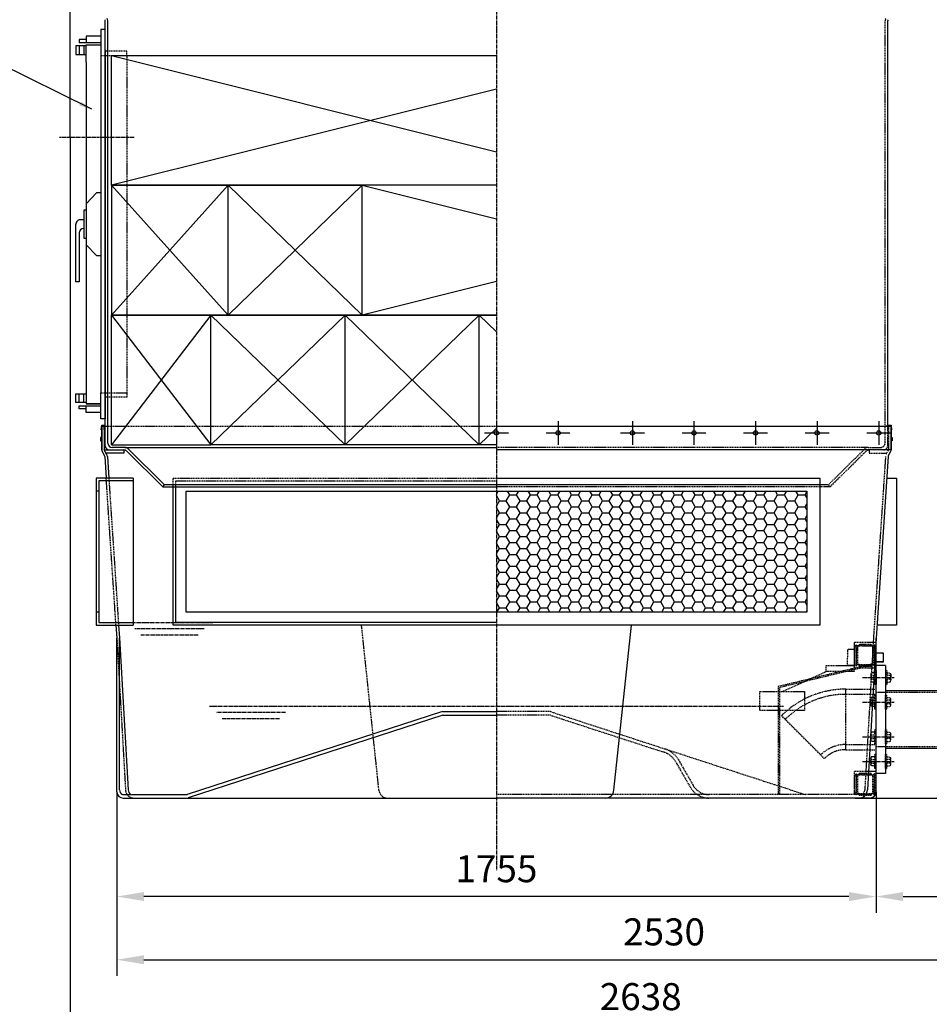
# Model space of a CAD drawing. Units: millimetres. Extents: x 723 to 14986, y -7567 to 9779.
# Drawn here: x 4970 to 7073, y -4511 to -2234 of the extents above; entities that cross this region are included whole.
import ezdxf

# ---------------------------------------------------------------- set-up
doc = ezdxf.new("R2010")
doc.units = ezdxf.units.MM
doc.header["$LTSCALE"] = 0.4
doc.linetypes.add('CENTRO2', pattern=[28.575, 19.05, -3.175, 3.175, -3.175])
doc.linetypes.add('TRAZOS2', pattern=[9.525, 6.35, -3.175])
for name, color, linetype in [('Anotaciones Finas', 3, 'Continuous'), ('Anotaciones Gruesas', 3, 'Continuous'), ('Anotaciones Medias', 3, 'Continuous'), ('Contornos Ocultos', 6, 'TRAZOS2'), ('Cotas', 2, 'Continuous'), ('Ejes', 2, 'CENTRO2')]:
    doc.layers.add(name, color=color, linetype=linetype)
doc.styles.add('UNE00', font='romans.shx', dxfattribs={"width": 0.9})
doc.dimstyles.new('UNE', dxfattribs={"dimscale": 0, "dimtxt": 2.5, "dimasz": 2.5, "dimexe": 1.5, "dimexo": 0, "dimgap": 1, "dimtad": 1, "dimrnd": 1.38778e-17, "dimdsep": 46, "dimtxsty": 'UNE00', "dimcen": 2.5, "dimclrd": 256, "dimclre": 256, "dimclrt": 256, "dimazin": 0, "dimtfac": 1, "dimtmove": 0, "dimatfit": 3, "dimfxl": 1, "dimlwd": -1, "dimlwe": -1, "dimarcsym": 0})

# ---------------------------------------------------------------- blocks, each defined once
blk = doc.blocks.new('*D154')
at = {"layer": 'Cotas', "transparency": 16777216}
for p, q in [((6901.6, -1719), (8147.5, -1719)), ((8110, -1781.5), (8110, -3971.5)), ((6901.6, -4034), (8147.5, -4034))]:
    blk.add_line(p, q, dxfattribs=at)
for points in [[(8099.6, -1781.5), (8120.5, -1781.5), (8110, -1719)], [(8099.6, -3971.5), (8120.5, -3971.5), (8110, -4034)]]:
    blk.add_solid(points, dxfattribs=at)
at = {"layer": 'Defpoints', "color": 0, "transparency": 16777216}
for p in [(6901.6, -1719), (6901.6, -4034), (8110, -4034)]:
    blk.add_point(p, dxfattribs=at)
at = {"layer": 'Cotas', "transparency": 16777216, "insert": (8053.8, -2876.5), "char_height": 62.5, "attachment_point": 5, "rotation": 90, "style": 'UNE00'}
blk.add_mtext('C', dxfattribs=at)
blk = doc.blocks.new('*D155')
at = {"layer": 'Cotas', "transparency": 16777216}
for p, q in [((5194.6, -4019.8), (5194.6, -4445.2)), ((7724.6, -4034), (7724.6, -4445.2)), ((5257.1, -4407.7), (7662.1, -4407.7))]:
    blk.add_line(p, q, dxfattribs=at)
for points in [[(5257.1, -4397.3), (5257.1, -4418.1), (5194.6, -4407.7)], [(7662.1, -4397.3), (7662.1, -4418.1), (7724.6, -4407.7)]]:
    blk.add_solid(points, dxfattribs=at)
at = {"layer": 'Defpoints', "color": 0, "transparency": 16777216}
for p in [(5194.6, -4019.8), (7724.6, -4034), (7724.6, -4407.7)]:
    blk.add_point(p, dxfattribs=at)
at = {"layer": 'Cotas', "transparency": 16777216, "insert": (6459.6, -4351.4), "char_height": 62.5, "attachment_point": 5, "style": 'UNE00'}
blk.add_mtext('2530', dxfattribs=at)
blk = doc.blocks.new('*D156')
at = {"layer": 'Cotas', "transparency": 16777216}
for p, q in [((6949.6, -4019.8), (6949.6, -4299.1)), ((7724.6, -4086.4), (7724.6, -4299.1)), ((7012.1, -4261.6), (7662.1, -4261.6))]:
    blk.add_line(p, q, dxfattribs=at)
for points in [[(7012.1, -4251.2), (7012.1, -4272), (6949.6, -4261.6)], [(7662.1, -4251.2), (7662.1, -4272), (7724.6, -4261.6)]]:
    blk.add_solid(points, dxfattribs=at)
at = {"layer": 'Defpoints', "color": 0, "transparency": 16777216}
for p in [(6949.6, -4019.8), (7724.6, -4086.4), (7724.6, -4261.6)]:
    blk.add_point(p, dxfattribs=at)
at = {"layer": 'Cotas', "transparency": 16777216, "insert": (7337.1, -4205.3), "char_height": 62.5, "attachment_point": 5, "style": 'UNE00'}
blk.add_mtext('775', dxfattribs=at)
blk = doc.blocks.new('*D157')
at = {"layer": 'Cotas', "transparency": 16777216}
for p, q in [((5194.6, -4019.8), (5194.6, -4299.1)), ((6949.6, -4019.8), (6949.6, -4299.1)), ((6887.1, -4261.6), (5257.1, -4261.6))]:
    blk.add_line(p, q, dxfattribs=at)
for points in [[(5257.1, -4251.2), (5257.1, -4272), (5194.6, -4261.6)], [(6887.1, -4251.2), (6887.1, -4272), (6949.6, -4261.6)]]:
    blk.add_solid(points, dxfattribs=at)
at = {"layer": 'Defpoints', "color": 0, "transparency": 16777216}
for p in [(5194.6, -4019.8), (6949.6, -4019.8), (5194.6, -4261.6)]:
    blk.add_point(p, dxfattribs=at)
at = {"layer": 'Cotas', "transparency": 16777216, "insert": (6072.1, -4205.3), "char_height": 62.5, "attachment_point": 5, "style": 'UNE00'}
blk.add_mtext('1755', dxfattribs=at)
blk = doc.blocks.new('*D162')
at = {"layer": 'Cotas', "transparency": 16777216}
for p, q in [((5086.6, -2506.5), (5086.6, -267.3)), ((7057.1, -1719), (7057.1, -267.3)), ((5149.1, -304.8), (6994.6, -304.8))]:
    blk.add_line(p, q, dxfattribs=at)
for points in [[(5149.1, -294.4), (5149.1, -315.2), (5086.6, -304.8)], [(6994.6, -294.4), (6994.6, -315.2), (7057.1, -304.8)]]:
    blk.add_solid(points, dxfattribs=at)
at = {"layer": 'Defpoints', "color": 0, "transparency": 16777216}
for p in [(7057.1, -304.8), (7057.1, -1719), (5086.6, -2506.5)]:
    blk.add_point(p, dxfattribs=at)
at = {"layer": 'Cotas', "transparency": 16777216, "insert": (6071.9, -248.6), "char_height": 62.5, "attachment_point": 5, "style": 'UNE00'}
blk.add_mtext('1971', dxfattribs=at)
blk = doc.blocks.new('*D163')
at = {"layer": 'Cotas', "transparency": 16777216}
for p, q in [((5086.6, -2506.5), (5086.6, -4594.9)), ((7724.6, -4034), (7724.6, -4594.9)), ((5149.1, -4557.4), (7662.1, -4557.4))]:
    blk.add_line(p, q, dxfattribs=at)
for points in [[(5149.1, -4546.9), (5149.1, -4567.8), (5086.6, -4557.4)], [(7662.1, -4546.9), (7662.1, -4567.8), (7724.6, -4557.4)]]:
    blk.add_solid(points, dxfattribs=at)
at = {"layer": 'Defpoints', "color": 0, "transparency": 16777216}
for p in [(5086.6, -2506.5), (7724.6, -4034), (7724.6, -4557.4)]:
    blk.add_point(p, dxfattribs=at)
at = {"layer": 'Cotas', "transparency": 16777216, "insert": (6405.6, -4501.1), "char_height": 62.5, "attachment_point": 5, "style": 'UNE00'}
blk.add_mtext('2638', dxfattribs=at)
blk = doc.blocks.new('pp door')
at = {"layer": 'Anotaciones Gruesas'}
for p, q in [((4657.6, -2257), (4657.6, -2317)), ((4667.6, -2257), (4657.6, -2257)), ((4667.6, -2307), (4667.6, -2257)), ((4657.6, -2292), (4657.6, -2302)), ((4657.6, -3157), (4657.6, -3097)), ((4667.6, -3107), (4667.6, -3157)), ((4667.6, -3157), (4657.6, -3157))]:
    blk.add_line(p, q, dxfattribs=at)
at = {"layer": 'Anotaciones Medias'}
for p, q in [((4623.6, -2280), (4607.3, -2280)), ((4607.3, -2280), (4607.3, -2287)), ((4607.3, -2287), (4623.6, -2287)), ((4623.6, -2292), (4657.6, -2292)), ((4623.6, -2292), (4657.6, -2292)), ((4623.6, -2332), (4623.6, -2292)), ((4657.6, -2317), (4657.6, -3097)), ((4667.6, -2307), (4667.6, -3107)), ((4623.6, -2332), (4623.6, -3082)), ((4618.6, -2697), (4607.3, -2697)), ((4618.6, -2717), (4617.3, -2717)), ((4623.6, -3082), (4623.6, -3122)), ((4607.3, -3134), (4607.3, -3127)), ((4607.3, -3127), (4623.6, -3127)), ((4623.6, -3134), (4607.3, -3134)), ((4623.6, -3122), (4657.6, -3122))]:
    blk.add_line(p, q, dxfattribs=at)
for points in [[(4657.6, -2272), (4623.6, -2272), (4623.6, -2287), (4657.6, -2287)], [(4623.6, -2294.5), (4599.7, -2294.5), (4599.7, -2314.5), (4623.6, -2314.5)], [(4607.3, -2294.5), (4607.3, -2314.5)], [(4618.6, -2294.5), (4618.6, -2314.5)], [(4657.6, -2634.5), (4647.6, -2634.5), (4623.6, -2659.5), (4623.6, -2754.5), (4647.6, -2779.5), (4657.6, -2779.5)], [(4623.6, -2674.5), (4618.6, -2674.5), (4618.6, -2739.5), (4623.6, -2739.5)], [(4607.3, -2727), (4607.3, -2840.3), (4607.3, -2840.3), (4599.7, -2840.3), (4599.7, -2840.3), (4599.7, -2706.2)], [(4623.6, -3119.5), (4599.7, -3119.5), (4599.7, -3099.5), (4623.6, -3099.5)], [(4607.3, -3119.5), (4607.3, -3099.5)], [(4618.6, -3119.5), (4618.6, -3099.5)], [(4657.6, -3122), (4623.6, -3122)], [(4657.6, -3142), (4623.6, -3142), (4623.6, -3127), (4657.6, -3127)]]:
    blk.add_lwpolyline(points, dxfattribs=at)
blk.add_lwpolyline([(4607.3, -2697), (4607.3, -2697)], close=True, dxfattribs=at)
for centre, radius, start, end in [((4609.2, -2706.3), 9.54, 101.4146, 181.09), ((4617.3, -2727), 10, 90, 180)]:
    blk.add_arc(centre, radius, start, end, dxfattribs=at)
at = {"layer": 'Contornos Ocultos'}
for p, q in [((4657.6, -2317), (4717.6, -2317)), ((4717.6, -2307), (4667.6, -2307)), ((4717.6, -2317), (4717.6, -2307)), ((4717.6, -2317), (4717.6, -3097)), ((4657.6, -3097), (4717.6, -3097)), ((4717.6, -3107), (4667.6, -3107)), ((4717.6, -3097), (4717.6, -3107))]:
    blk.add_line(p, q, dxfattribs=at)

msp = doc.modelspace()

# ---------------------------------------------------------------- hatches: boundary and pattern name
at = {"layer": 'Cotas'}
h = msp.add_hatch(dxfattribs=at)
h.set_pattern_fill('HONEY', color=256, scale=5, style=0)
h.set_pattern_definition([(0, (25557.678, -1751.876), (23.8125, 13.74815), [15.875, -31.75]), (120, (25557.678, -1751.876), (-23.812497, 13.748155), [15.875, -31.75]), (60, (25557.678, -1751.876), (3e-06, 27.496305), [-31.75, 15.875])])
h.paths.add_polyline_path([(6789.603, -3603.999), (6789.603, -3323.999), (6072.103, -3323.999), (6072.103, -3603.999)])

# ---------------------------------------------------------------- linework, layer by layer
at = {"layer": 'Anotaciones Finas', "extrusion": (1.83697e-16, 1, 6.12323e-17)}
for p, q in [((5182.103, -2316.999), (6072.103, -2316.999)), ((6072.103, -2616.999), (5182.103, -2616.999)), ((5182.103, -2616.999), (5762.103, -2616.999)), ((5182.103, -2616.999), (5182.103, -2916.999)), ((5452.103, -2916.999), (5452.103, -2616.999)), ((5762.103, -2916.999), (5762.103, -2616.999)), ((6072.103, -2616.999), (5762.103, -2616.999)), ((5762.103, -2916.999), (5762.103, -2616.999)), ((5182.103, -3216.999), (5182.103, -2916.999)), ((5412.103, -2916.999), (5182.103, -2916.999)), ((5182.103, -2916.999), (5762.103, -2916.999)), ((5412.103, -3216.999), (5412.103, -2916.999)), ((5412.103, -3216.999), (5412.103, -2916.999)), ((5722.103, -2916.999), (5412.103, -2916.999)), ((5722.103, -3216.999), (5722.103, -2916.999)), ((6032.103, -2916.999), (5722.103, -2916.999)), ((5722.103, -3216.999), (5722.103, -2916.999)), ((5762.103, -2916.999), (6072.103, -2916.999)), ((6032.103, -3216.999), (6032.103, -2916.999)), ((6072.103, -2916.999), (6032.103, -2916.999)), ((6032.103, -3216.999), (6032.103, -2916.999)), ((5182.103, -3216.999), (5412.103, -3216.999)), ((5722.103, -3216.999), (5412.103, -3216.999)), ((6032.103, -3216.999), (5722.103, -3216.999)), ((6072.103, -3216.999), (6032.103, -3216.999))]:
    msp.add_line(p, q, dxfattribs=at)
at = {"layer": 'Anotaciones Finas'}
for points in [[(6072.103, -3633.999), (5324.603, -3633.999), (5324.603, -3313.999), (5324.603, -3313.999)], [(6072.103, -3633.999), (5324.603, -3633.999), (5324.603, -3313.999)], [(6072.103, -3627.999), (5330.603, -3627.999), (5330.603, -3313.999)], [(6072.103, -3603.999), (5354.603, -3603.999), (5354.603, -3323.999), (6072.103, -3323.999)], [(6072.103, -3603.999), (5354.603, -3603.999), (5354.603, -3323.999)]]:
    msp.add_lwpolyline(points, dxfattribs=at)
at = {"layer": 'Anotaciones Medias'}
for p, q in [((5167.283, -3174.052), (5167.603, -2236.905)), ((5173.603, -3213.025), (5173.603, -2236.945)), ((6976.924, -3174.052), (6976.604, -2236.905)), ((5159.603, -3173.999), (5174.363, -3173.999)), ((5159.603, -3228.999), (5159.603, -3173.999)), ((5159.603, -3173.999), (5159.603, -3228.999)), ((5165.601, -3174.001), (5165.601, -3229.001)), ((5167.603, -3219.025), (5167.282, -3174.002)), ((6072.103, -3173.999), (6984.603, -3173.999)), ((6977.844, -3173.999), (6969.844, -3173.999)), ((6984.603, -3173.999), (6969.844, -3173.999)), ((6984.603, -3228.999), (6984.603, -3173.999)), ((6984.603, -3173.999), (6984.603, -3228.999)), ((5159.603, -3200.499), (5157.103, -3200.499)), ((5157.103, -3200.499), (5157.103, -3207.499)), ((5157.103, -3207.499), (5159.603, -3207.499)), ((6984.603, -3200.499), (6987.103, -3200.499)), ((6987.103, -3207.499), (6984.603, -3207.499)), ((6987.103, -3200.499), (6987.103, -3207.499)), ((5165.883, -3241.483), (5160.407, -3231.999)), ((5171.077, -3238.485), (5165.601, -3229.001)), ((5213.075, -3222.999), (6072.103, -3222.999)), ((6984.603, -3228.999), (6072.103, -3228.999)), ((6978.324, -3241.483), (6983.8, -3231.999)), ((5166.679, -3244.169), (5169.996, -3293.999)), ((5172.664, -3243.773), (5176.007, -3293.999)), ((6977.528, -3244.169), (6949.583, -3663.999)), ((5162.103, -3293.999), (5147.103, -3293.999)), ((5232.103, -3293.999), (5168.103, -3293.999)), ((5232.103, -3293.999), (5232.103, -3299.999)), ((5232.103, -3299.999), (5232.103, -3627.999)), ((5153.103, -3323.999), (5147.103, -3323.999)), ((5300.914, -3313.999), (5305.129, -3309.729)), ((5300.914, -3313.999), (6072.103, -3313.999)), ((6839.078, -3309.729), (5305.129, -3309.729)), ((5153.103, -3603.999), (5147.103, -3603.999)), ((5192.627, -3633.999), (5194.624, -3663.999)), ((5198.639, -3633.999), (5200.61, -3663.602)), ((5232.103, -3627.999), (5232.103, -3633.999)), ((6343.701, -4015.742), (6383.967, -3633.999)), ((5194.624, -4019.784), (5194.624, -3663.999)), ((5200.613, -3663.659), (5220.626, -4014.797)), ((5200.624, -4014.792), (5200.623, -3663.999)), ((6949.583, -3663.999), (6929.571, -4015.137)), ((6949.583, -3663.999), (6929.571, -4015.137)), ((6949.583, -4019.784), (6949.583, -3663.999)), ((6949.583, -4019.784), (6949.583, -3663.999)), ((6964.408, -3698.51), (6949.583, -3698.51)), ((6966.508, -3699.09), (6949.583, -3699.09)), ((6964.408, -3698.51), (6966.508, -3699.09)), ((6966.508, -3718.88), (6966.508, -3699.09)), ((6966.508, -3718.88), (6949.583, -3718.88)), ((6964.408, -3719.46), (6949.583, -3719.46)), ((6949.583, -3976.999), (6949.583, -3726.999)), ((6971.583, -3726.999), (6949.583, -3726.999)), ((6964.408, -3719.46), (6966.508, -3718.88)), ((6971.583, -3726.999), (6971.583, -3976.999)), ((6971.583, -3785.499), (7189.885, -3785.499)), ((5947.103, -3833.999), (5357.392, -4025.999)), ((5948.373, -3842), (5359.869, -4033.607)), ((5947.103, -3833.999), (6072.103, -3833.999)), ((5948.373, -3842), (6072.103, -3842)), ((6971.583, -3918.499), (7189.885, -3918.499)), ((6971.583, -3976.999), (6949.583, -3976.999)), ((5207.39, -4025.996), (5357.4, -4025.996)), ((5209.603, -4033.999), (6072.103, -4033.999)), ((5231.103, -4033.999), (5225.331, -4033.999)), ((6934.603, -4033.999), (6072.103, -4033.999)), ((6913.103, -4033.999), (6918.876, -4033.999))]:
    msp.add_line(p, q, dxfattribs=at)
at = {"layer": 'Anotaciones Medias', "extrusion": (1.83697e-16, 1, 6.12323e-17)}
msp.add_line((5182.103, -2616.999), (5182.103, -2316.999), dxfattribs=at)
at = {"layer": 'Anotaciones Medias', "extrusion": (0, 1, -1.83697e-16)}
for p, q in [((5213.075, -3222.999), (5183.603, -3222.999)), ((5217.549, -3231.875), (5300.914, -3313.999)), ((5220.101, -3225.882), (5305.129, -3309.729))]:
    msp.add_line(p, q, dxfattribs=at)
at = {"layer": 'Anotaciones Medias'}
for points in [[(5159.603, -3182.667), (5158.603, -3182.667), (5159.603, -3171.685), (5165.603, -3171.685), (5166.603, -3182.667), (5165.603, -3182.667), (5165.603, -3173.999)], [(6978.603, -3182.667), (6977.603, -3182.667), (6978.603, -3171.685), (6984.603, -3171.685), (6985.603, -3182.667), (6984.603, -3182.667), (6984.603, -3173.999)], [(5165.603, -3228.999), (5210.531, -3228.999), (5210.531, -3235.999), (5169.645, -3235.999)], [(5171.313, -3293.999), (5147.103, -3293.999), (5147.103, -3633.999), (5232.103, -3633.999)], [(5169.996, -3293.999), (5147.103, -3293.999), (5147.103, -3633.999), (5192.627, -3633.999)], [(5232.103, -3299.999), (5153.103, -3299.999), (5153.103, -3627.999), (5232.103, -3627.999)], [(6072.103, -3293.999), (6819.603, -3293.999), (6819.603, -3633.999), (6072.103, -3633.999)], [(6974.211, -3293.999), (6997.103, -3293.999), (6997.103, -3633.999), (6951.58, -3633.999)], [(5354.603, -3323.999), (6072.103, -3323.999)], [(6072.103, -3323.999), (6789.603, -3323.999), (6789.603, -3603.999), (6072.103, -3603.999)]]:
    msp.add_lwpolyline(points, dxfattribs=at)
for centre, radius, start, end in [((5161.603, -2236.999), 12, 0, 30), ((5161.603, -2236.999), 6, 0, 30), ((6982.603, -2236.999), 6, 150, 180), ((5165.603, -3228.999), 6, 180, 210), ((5177.603, -3218.999), 10, 180.151213, 270), ((5183.603, -3212.999), 10, 180.151958, 270), ((5210.531, -3238.999), 10, 45.429647, 90), ((5213.075, -3232.999), 10, 45.370664, 90), ((6978.603, -3228.999), 6, 330, 0), ((5160.687, -3244.483), 6, 3, 30), ((5160.685, -3244.485), 12, 3.000115, 30.000115), ((6983.52, -3244.483), 6, 150, 177), ((5209.603, -4018.999), 15, 183, 270), ((5214.601, -4013.996), 14, 183.261633, 238.997076), ((5234.603, -4014.001), 14, 183.261633, 238.997076), ((6323.777, -4013.999), 20, 270, 355), ((6323.777, -4013.999), 20, 270, 355), ((6909.603, -4013.999), 20, 270, 356.738162), ((6934.603, -4018.999), 15, 270, 357)]:
    msp.add_arc(centre, radius, start, end, dxfattribs=at)
at = {"layer": 'Contornos Ocultos'}
for p, q in [((6970.604, -3213.025), (6970.603, -2236.945)), ((5174.363, -3173.999), (6072.103, -3173.999)), ((6976.603, -3219.025), (6976.924, -3174.002)), ((6978.603, -3173.999), (6978.603, -3228.999)), ((6931.131, -3222.999), (6072.103, -3222.999)), ((6973.127, -3238.483), (6978.603, -3228.999)), ((6971.541, -3243.771), (6943.596, -3663.6)), ((5192.627, -3633.999), (5169.996, -3293.999)), ((5176.007, -3293.999), (5198.639, -3633.999)), ((6843.293, -3313.999), (6072.103, -3313.999)), ((6843.293, -3313.999), (6839.078, -3309.729)), ((5192.734, -3633.999), (5192.734, -3634.005)), ((5800.506, -4015.742), (5760.239, -3633.999)), ((5194.624, -3663.999), (5214.636, -4015.137)), ((6943.593, -3663.658), (6923.581, -4014.795)), ((6943.592, -3663.658), (6923.581, -4014.795)), ((6898.783, -3674.453), (6898.783, -3733.516)), ((6949.583, -3674.453), (6898.783, -3674.453)), ((6899.724, -3684.801), (6898.783, -3684.801)), ((6899.724, -3684.801), (6902.617, -3680.649)), ((6899.724, -3723.168), (6899.724, -3684.801)), ((6902.617, -3680.649), (6902.617, -3727.321)), ((6904.597, -3727.53), (6904.597, -3680.44)), ((6907.25, -3682.92), (6904.597, -3680.44)), ((6907.25, -3725.05), (6907.25, -3682.92)), ((6910.072, -3682.92), (6907.25, -3682.92)), ((6910.072, -3682.92), (6910.072, -3680.568)), ((6910.072, -3680.568), (6910.542, -3680.568)), ((6910.542, -3682.92), (6910.072, -3682.92)), ((6910.542, -3680.568), (6938.764, -3680.568)), ((6910.542, -3682.92), (6910.542, -3680.568)), ((6938.764, -3682.92), (6910.542, -3682.92)), ((6937.824, -3679.157), (6911.483, -3679.157)), ((6938.764, -3682.92), (6938.764, -3680.568)), ((6938.764, -3680.568), (6939.235, -3680.568)), ((6938.764, -3682.92), (6939.235, -3682.92)), ((6939.235, -3682.92), (6939.235, -3680.568)), ((6942.057, -3682.92), (6939.235, -3682.92)), ((6942.057, -3682.92), (6944.709, -3680.44)), ((6942.057, -3725.05), (6942.057, -3682.92)), ((6944.709, -3680.44), (6944.709, -3727.53)), ((6945.609, -3680.085), (6949.583, -3680.085)), ((6946.689, -3727.321), (6946.689, -3680.649)), ((6949.583, -3684.801), (6946.689, -3680.649)), ((6898.783, -3690.531), (6883.783, -3690.531)), ((6883.783, -3690.531), (6883.783, -3708.985)), ((6883.783, -3727.438), (6883.783, -3708.985)), ((6875.329, -3727.438), (6898.783, -3727.438)), ((6898.783, -3727.438), (6883.783, -3727.438)), ((6899.724, -3723.168), (6898.783, -3723.168)), ((6949.583, -3733.516), (6898.783, -3733.516)), ((6899.724, -3723.168), (6902.617, -3727.321)), ((6907.25, -3725.05), (6904.597, -3727.53)), ((6910.072, -3725.05), (6907.25, -3725.05)), ((6910.542, -3725.05), (6910.072, -3725.05)), ((6910.072, -3725.05), (6910.072, -3727.402)), ((6910.542, -3727.402), (6910.072, -3727.402)), ((6910.542, -3725.05), (6938.764, -3725.05)), ((6910.542, -3725.05), (6910.542, -3727.402)), ((6938.764, -3727.402), (6910.542, -3727.402)), ((6911.483, -3728.813), (6937.824, -3728.813)), ((6938.764, -3725.05), (6939.235, -3725.05)), ((6938.764, -3725.05), (6938.764, -3727.402)), ((6939.235, -3727.402), (6938.764, -3727.402)), ((6942.057, -3725.05), (6939.235, -3725.05)), ((6942.057, -3725.05), (6944.709, -3727.53)), ((6945.609, -3727.885), (6949.288, -3727.885)), ((6949.583, -3723.168), (6946.689, -3727.321)), ((6732.336, -3787.8), (6834.227, -3741.129)), ((6937.597, -3747.615), (6937.597, -3762.368)), ((6946.583, -3744.459), (6939.016, -3744.459)), ((6939.016, -3750.771), (6946.583, -3750.771)), ((6949.583, -3738.773), (6946.583, -3738.773)), ((6946.583, -3738.773), (6946.583, -3771.211)), ((6949.579, -3747.615), (6949.579, -3762.368)), ((6949.583, -3738.773), (6949.583, -3771.211)), ((6971.583, -3738.773), (6971.583, -3771.211)), ((6971.583, -3738.773), (6974.583, -3738.773)), ((6971.586, -3747.615), (6971.586, -3762.368)), ((6974.583, -3738.773), (6974.583, -3771.211)), ((6974.583, -3744.459), (6982.15, -3744.459)), ((6982.15, -3750.771), (6974.583, -3750.771)), ((6983.569, -3747.615), (6983.569, -3762.368)), ((6939.016, -3759.212), (6946.583, -3759.212)), ((6946.583, -3765.524), (6939.016, -3765.524)), ((6949.583, -3771.211), (6946.583, -3771.211)), ((6971.583, -3771.211), (6974.583, -3771.211)), ((6982.15, -3759.212), (6974.583, -3759.212)), ((6974.583, -3765.524), (6982.15, -3765.524)), ((6879.583, -3921.999), (6879.583, -3781.999)), ((6879.583, -3781.999), (6949.583, -3781.999)), ((6879.583, -3793.999), (6949.583, -3793.999)), ((6946.583, -3801.285), (6939.016, -3801.285)), ((6946.583, -3828.036), (6946.583, -3795.598)), ((6949.583, -3795.598), (6946.583, -3795.598)), ((6949.583, -3789.339), (7295.103, -3789.339)), ((6949.583, -3828.036), (6949.583, -3795.598)), ((6971.583, -3828.036), (6971.583, -3795.598)), ((6971.583, -3795.598), (6974.583, -3795.598)), ((6974.583, -3828.036), (6974.583, -3795.598)), ((6974.583, -3801.285), (6982.15, -3801.285)), ((6937.597, -3819.194), (6937.597, -3804.44)), ((6939.016, -3807.596), (6946.583, -3807.596)), ((6939.016, -3816.038), (6946.583, -3816.038)), ((6946.583, -3822.35), (6939.016, -3822.35)), ((6949.579, -3819.194), (6949.579, -3804.44)), ((6971.586, -3819.194), (6971.586, -3804.44)), ((6982.15, -3807.596), (6974.583, -3807.596)), ((6982.15, -3816.038), (6974.583, -3816.038)), ((6974.583, -3822.35), (6982.15, -3822.35)), ((6983.569, -3819.194), (6983.569, -3804.44)), ((6197.103, -3833.999), (6072.103, -3833.999)), ((6197.103, -3842), (6072.103, -3842)), ((6194.626, -3841.607), (6459.786, -3927.937)), ((6197.103, -3833.999), (6786.814, -4025.999)), ((6830.085, -3942.501), (6731.09, -3843.506)), ((6949.583, -3828.036), (6946.583, -3828.036)), ((6971.583, -3828.036), (6974.583, -3828.036)), ((6937.597, -3899.557), (6937.597, -3884.804)), ((6946.583, -3881.648), (6939.016, -3881.648)), ((6939.016, -3887.96), (6946.583, -3887.96)), ((6946.583, -3908.4), (6946.583, -3875.962)), ((6949.583, -3875.962), (6946.583, -3875.962)), ((6949.579, -3899.557), (6949.579, -3884.804)), ((6949.583, -3908.4), (6949.583, -3875.962)), ((6971.583, -3908.4), (6971.583, -3875.962)), ((6971.583, -3875.962), (6974.583, -3875.962)), ((6971.586, -3899.557), (6971.586, -3884.804)), ((6974.583, -3908.4), (6974.583, -3875.962)), ((6974.583, -3881.648), (6982.15, -3881.648)), ((6982.15, -3887.96), (6974.583, -3887.96)), ((6983.569, -3899.557), (6983.569, -3884.804)), ((6879.583, -3909.999), (6949.583, -3909.999)), ((6939.016, -3896.402), (6946.583, -3896.402)), ((6946.583, -3902.713), (6939.016, -3902.713)), ((6949.583, -3908.4), (6946.583, -3908.4)), ((6949.583, -3914.659), (7295.103, -3914.659)), ((6971.583, -3908.4), (6974.583, -3908.4)), ((6982.15, -3896.402), (6974.583, -3896.402)), ((6974.583, -3902.713), (6982.15, -3902.713)), ((6879.583, -3921.999), (6949.583, -3921.999)), ((6946.583, -3938.474), (6939.016, -3938.474)), ((6946.583, -3965.225), (6946.583, -3932.787)), ((6949.583, -3932.787), (6946.583, -3932.787)), ((6949.583, -3965.225), (6949.583, -3932.787)), ((6971.583, -3965.225), (6971.583, -3932.787)), ((6971.583, -3932.787), (6974.583, -3932.787)), ((6974.583, -3965.225), (6974.583, -3932.787)), ((6974.583, -3938.474), (6982.15, -3938.474)), ((6485.663, -3949.038), (6520.282, -4008.999)), ((6492.591, -3945.038), (6527.21, -4004.999)), ((6937.597, -3956.383), (6937.597, -3941.63)), ((6939.016, -3944.785), (6946.583, -3944.785)), ((6939.016, -3953.227), (6946.583, -3953.227)), ((6946.583, -3959.539), (6939.016, -3959.539)), ((6949.579, -3956.383), (6949.579, -3941.63)), ((6971.586, -3956.383), (6971.586, -3941.63)), ((6982.15, -3944.785), (6974.583, -3944.785)), ((6982.15, -3953.227), (6974.583, -3953.227)), ((6974.583, -3959.539), (6982.15, -3959.539)), ((6983.569, -3956.383), (6983.569, -3941.63)), ((6898.783, -3972.567), (6898.783, -4025.855)), ((6949.583, -3972.567), (6898.783, -3972.567)), ((6899.724, -3982.915), (6898.783, -3982.915)), ((6899.724, -3982.915), (6902.617, -3978.763)), ((6899.724, -4021.283), (6899.724, -3982.915)), ((6902.617, -3978.763), (6902.617, -4025.435)), ((6904.597, -4025.644), (6904.597, -3978.554)), ((6907.25, -3981.034), (6904.597, -3978.554)), ((6907.25, -4023.164), (6907.25, -3981.034)), ((6910.072, -3981.034), (6907.25, -3981.034)), ((6910.072, -3981.034), (6910.072, -3978.682)), ((6910.072, -3978.682), (6910.542, -3978.682)), ((6910.542, -3981.034), (6910.072, -3981.034)), ((6910.542, -3978.682), (6938.764, -3978.682)), ((6910.542, -3981.034), (6910.542, -3978.682)), ((6938.764, -3981.034), (6910.542, -3981.034)), ((6937.824, -3977.271), (6911.483, -3977.271)), ((6938.764, -3981.034), (6938.764, -3978.682)), ((6938.764, -3978.682), (6939.235, -3978.682)), ((6938.764, -3981.034), (6939.235, -3981.034)), ((6939.235, -3981.034), (6939.235, -3978.682)), ((6942.057, -3981.034), (6939.235, -3981.034)), ((6942.057, -3981.034), (6944.709, -3978.554)), ((6942.057, -4023.164), (6942.057, -3981.034)), ((6944.709, -3978.554), (6944.709, -4025.644)), ((6945.609, -3978.199), (6949.583, -3978.199)), ((6949.583, -3965.225), (6946.583, -3965.225)), ((6946.689, -4025.435), (6946.689, -3978.763)), ((6949.583, -3982.915), (6946.689, -3978.763)), ((6971.583, -3965.225), (6974.583, -3965.225)), ((6916.815, -4025.999), (6072.103, -4025.999)), ((6899.724, -4021.283), (6898.783, -4021.283)), ((6899.724, -4021.283), (6902.617, -4025.435)), ((6907.25, -4023.164), (6904.597, -4025.644)), ((6910.072, -4023.164), (6907.25, -4023.164)), ((6910.542, -4023.164), (6910.072, -4023.164)), ((6910.072, -4023.164), (6910.072, -4025.516)), ((6910.542, -4025.516), (6910.072, -4025.516)), ((6910.542, -4023.164), (6938.764, -4023.164)), ((6910.542, -4023.164), (6910.542, -4025.516)), ((6938.764, -4025.516), (6910.542, -4025.516)), ((6911.483, -4026.927), (6937.824, -4026.927)), ((6938.764, -4023.164), (6939.235, -4023.164)), ((6938.764, -4023.164), (6938.764, -4025.516)), ((6939.235, -4025.516), (6938.764, -4025.516)), ((6942.057, -4023.164), (6939.235, -4023.164)), ((6942.057, -4023.164), (6944.709, -4025.644)), ((6945.609, -4025.999), (6949.288, -4025.999)), ((6949.583, -4021.283), (6946.689, -4025.435))]:
    msp.add_line(p, q, dxfattribs=at)
at = {"layer": 'Contornos Ocultos', "extrusion": (0, 1, -1.83697e-16)}
for p, q in [((6924.106, -3225.882), (6839.078, -3309.729)), ((6926.658, -3231.875), (6843.293, -3313.999)), ((6931.131, -3222.999), (6953.604, -3222.999)), ((6931.131, -3222.999), (6960.604, -3222.999))]:
    msp.add_line(p, q, dxfattribs=at)
at = {"layer": 'Contornos Ocultos'}
for points in [[(6978.603, -3228.999), (6933.675, -3228.999), (6933.675, -3235.999), (6974.562, -3235.999)], [(5324.603, -3293.999), (6072.103, -3293.999)], [(5324.603, -3313.999), (5324.603, -3293.999)], [(5330.603, -3313.999), (5330.603, -3299.999), (6072.103, -3299.999)], [(6940.154, -3723.999), (6723.583, -3775.999), (6723.583, -4025.999)], [(6940.854, -3726.916), (6726.583, -3778.364), (6726.583, -4025.999)]]:
    msp.add_lwpolyline(points, dxfattribs=at)
for points in [[(6834.227, -3741.129), (6834.227, -3727.438), (6898.783, -3727.438), (6898.783, -3741.129)], [(6680.727, -3787.8), (6783.944, -3787.8), (6783.944, -3831.131), (6680.727, -3831.131)]]:
    msp.add_lwpolyline(points, close=True, dxfattribs=at)
for centre, radius, start, end in [((6982.603, -2236.999), 12, 150, 180), ((6931.131, -3232.999), 10, 90, 134.629336), ((6933.675, -3238.999), 10, 90, 134.570353), ((6960.604, -3212.999), 10, 270, 359.848042), ((6966.603, -3218.999), 10, 270, 359.848787), ((6903.698, -3681.402), 1.317, 46.923941, 145.128744), ((6911.483, -3680.568), 1.411, 90, 180), ((6937.824, -3680.568), 1.411, 0, 90), ((6945.609, -3681.402), 1.317, 34.871256, 133.076059), ((6903.698, -3726.568), 1.317, 214.871256, 313.076059), ((6911.483, -3727.402), 1.411, 180, 270), ((6937.824, -3727.402), 1.411, 270, 0), ((6945.609, -3726.568), 1.317, 226.923941, 325.128744), ((6941.814, -3747.615), 4.218, 131.567057, 228.432943), ((6944.6, -3754.992), 7, 142.915445, 217.084555), ((6979.351, -3747.615), 4.218, 311.567057, 48.432943), ((6976.566, -3754.992), 7, 322.915445, 37.084555), ((6941.814, -3762.368), 4.218, 131.567057, 228.432943), ((6979.351, -3762.368), 4.218, 311.567057, 48.432943), ((6879.583, -3991.999), 210, 90, 135), ((6879.583, -3991.999), 198, 90, 135), ((6941.814, -3804.44), 4.218, 131.567057, 228.432943), ((6979.351, -3804.44), 4.218, 311.567057, 48.432943), ((6941.814, -3819.194), 4.218, 131.567057, 228.432943), ((6944.6, -3811.817), 7, 142.915445, 217.084555), ((6976.566, -3811.817), 7, 322.915445, 37.084555), ((6979.351, -3819.194), 4.218, 311.567057, 48.432943), ((6941.814, -3884.804), 4.218, 131.567057, 228.432943), ((6944.6, -3892.181), 7, 142.915445, 217.084555), ((6979.351, -3884.804), 4.218, 311.567057, 48.432943), ((6976.566, -3892.181), 7, 322.915445, 37.084555), ((6879.583, -3991.999), 82, 90, 135), ((6941.814, -3899.557), 4.218, 131.567057, 228.432943), ((6979.351, -3899.557), 4.218, 311.567057, 48.432943), ((6444.96, -3972.538), 47, 30, 72.287232), ((6444.96, -3972.538), 55, 30, 72.287232), ((6879.583, -3991.999), 70, 90, 135), ((6941.814, -3941.63), 4.218, 131.567057, 228.432943), ((6979.351, -3941.63), 4.218, 311.567057, 48.432943), ((6941.814, -3956.383), 4.218, 131.567057, 228.432943), ((6944.6, -3949.006), 7, 142.915445, 217.084555), ((6976.566, -3949.006), 7, 322.915445, 37.084555), ((6979.351, -3956.383), 4.218, 311.567057, 48.432943), ((6903.698, -3979.516), 1.317, 46.923941, 145.128744), ((6911.483, -3978.682), 1.411, 90, 180), ((6937.824, -3978.682), 1.411, 0, 90), ((6945.609, -3979.516), 1.317, 34.871256, 133.076059), ((6563.583, -3983.999), 42, 210, 270), ((5234.603, -4013.999), 20, 183.261838, 270), ((5820.43, -4013.999), 20, 185, 270), ((5820.43, -4013.999), 20, 185, 270), ((6563.583, -3983.999), 50, 210, 270), ((6903.698, -4024.682), 1.317, 214.871256, 313.076059), ((6911.483, -4025.516), 1.411, 180, 270), ((6909.603, -4013.999), 14, 301.002719, 356.738162), ((6909.603, -4013.999), 14, 301.002719, 356.738162), ((6909.603, -4013.999), 14, 301.002719, 356.738162), ((6937.824, -4025.516), 1.411, 270, 0), ((6945.609, -4024.682), 1.317, 226.923941, 325.128744)]:
    msp.add_arc(centre, radius, start, end, dxfattribs=at)
for centre, major_axis, start_param, end_param in [((6911.483, -3680.568), (0, 1.411), 0, 1.57079633), ((6937.824, -3680.568), (0, -1.411), 1.57079633, 3.14159265), ((6911.483, -3727.402), (0, 1.411), 1.57079633, 3.14159265), ((6937.824, -3727.402), (0, -1.411), 0, 1.57079633), ((6911.483, -3978.682), (0, 1.411), 0, 1.57079633), ((6937.824, -3978.682), (0, -1.411), 1.57079633, 3.14159265), ((6911.483, -4025.516), (0, 1.411), 1.57079633, 3.14159265), ((6937.824, -4025.516), (0, -1.411), 0, 1.57079633)]:
    msp.add_ellipse(centre, major_axis=major_axis, ratio=0.66666667, start_param=start_param, end_param=end_param, dxfattribs=at)
at = {"layer": 'Cotas'}
for p, q in [((5182.103, -2316.999), (6072.103, -2539.499)), ((6072.103, -2394.499), (5182.103, -2616.999)), ((5452.103, -2616.999), (5182.103, -2916.999)), ((5182.103, -2616.999), (5452.103, -2916.999)), ((5452.103, -2616.999), (5762.103, -2916.999)), ((5762.103, -2616.999), (5452.103, -2916.999)), ((5762.103, -2616.999), (6072.103, -2694.499)), ((6072.103, -2839.499), (5762.103, -2916.999)), ((5182.103, -2916.999), (5412.103, -3216.999)), ((5412.103, -2916.999), (5182.103, -3216.999)), ((5412.103, -2916.999), (5722.103, -3216.999)), ((5722.103, -2916.999), (5412.103, -3216.999)), ((5722.103, -2916.999), (6032.079, -3216.999)), ((6032.103, -2916.999), (5722.103, -3216.999)), ((6032.103, -2916.999), (6072.103, -2955.709)), ((6072.103, -3162.016), (6072.103, -3217.25)), ((6214.45, -3162.016), (6214.45, -3217.25)), ((6386.45, -3162.016), (6386.45, -3217.25)), ((6528.796, -3162.016), (6528.796, -3217.25)), ((6671.143, -3162.016), (6671.143, -3217.25)), ((6813.489, -3162.016), (6813.489, -3217.25)), ((6955.835, -3162.016), (6955.835, -3217.25)), ((6072.103, -3178.268), (6032.079, -3216.999)), ((6044.487, -3189.633), (6099.72, -3189.633)), ((6186.833, -3189.633), (6242.067, -3189.633)), ((6358.833, -3189.633), (6414.067, -3189.633)), ((6501.179, -3189.633), (6556.413, -3189.633)), ((6643.526, -3189.633), (6698.759, -3189.633)), ((6785.872, -3189.633), (6841.106, -3189.633)), ((6928.219, -3189.633), (6983.452, -3189.633))]:
    msp.add_line(p, q, dxfattribs=at)
for centre in [(6072.103, -3189.633), (6214.45, -3189.633), (6386.45, -3189.633), (6528.796, -3189.633), (6671.143, -3189.633), (6813.489, -3189.633), (6955.835, -3189.633)]:
    msp.add_circle(centre, 5, dxfattribs=at)
at = {"layer": 'Ejes'}
for p, q in [((6072.103, -589.812), (6072.103, -4200.478)), ((5234.836, -2506.499), (5061.908, -2506.499)), ((5217.049, -3627.999), (5416.157, -3627.999)), ((5396.735, -3642.663), (5236.471, -3642.663)), ((5382.825, -3657.327), (5250.382, -3657.327)), ((6918.085, -3754.992), (6991.462, -3754.992)), ((5408.509, -3821.495), (6735.698, -3821.495)), ((6918.085, -3811.817), (6991.462, -3811.817)), ((5584.346, -3836.159), (5424.082, -3836.159)), ((5570.436, -3850.823), (5437.993, -3850.823)), ((6918.085, -3892.181), (6991.462, -3892.181)), ((6918.085, -3949.006), (6991.462, -3949.006))]:
    msp.add_line(p, q, dxfattribs=at)

# ---------------------------------------------------------------- block references
msp.add_blockref('pp door', (500.021, 0))

# ---------------------------------------------------------------- dimensions: what is measured, and where the dimension line sits
at = {"layer": 'Cotas'}
for base, p1, p2, picture, middle in [((7057.103, -304.822), (5086.6, -2506.499), (7057.103, -1718.999), '*D162', (6071.852, -248.572)), ((7724.603, -4557.359), (5086.6, -2506.499), (7724.603, -4033.999), '*D163', (6405.602, -4501.109)), ((7724.603, -4407.677), (5194.624, -4019.784), (7724.603, -4033.999), '*D155', (6459.614, -4351.427)), ((5194.624, -4261.599), (6949.583, -4019.784), (5194.624, -4019.784), '*D157', (6072.103, -4205.349)), ((7724.603, -4261.599), (6949.583, -4019.784), (7724.603, -4086.378), '*D156', (7337.093, -4205.349))]:
    dim = msp.add_linear_dim(base=base, p1=p1, p2=p2, dimstyle='UNE', override={"dimscale": 25, "dimdec": 0}, dxfattribs=at)
    dim.commit()
    dim.dimension.update_dxf_attribs({"geometry": picture, "text_midpoint": middle})
dim = msp.add_linear_dim(base=(8110.049, -4033.999), p1=(6901.602, -1718.999), p2=(6901.602, -4033.999), angle=90, text='C', dimstyle='UNE', override={"dimscale": 25}, dxfattribs=at)
dim.commit()
dim.dimension.update_dxf_attribs({"geometry": '*D154', "text_midpoint": (8053.799, -2876.499)})

# ---------------------------------------------------------------- leaders
msp.add_leader([(5136.6, -2441.217), (4298.273, -2024.619), (4142.818, -2024.619)], dimstyle='UNE', override={"dimscale": 30, "dimasz": 1, "dimtad": 0}, dxfattribs=at)

doc.saveas('drawing.dxf')
